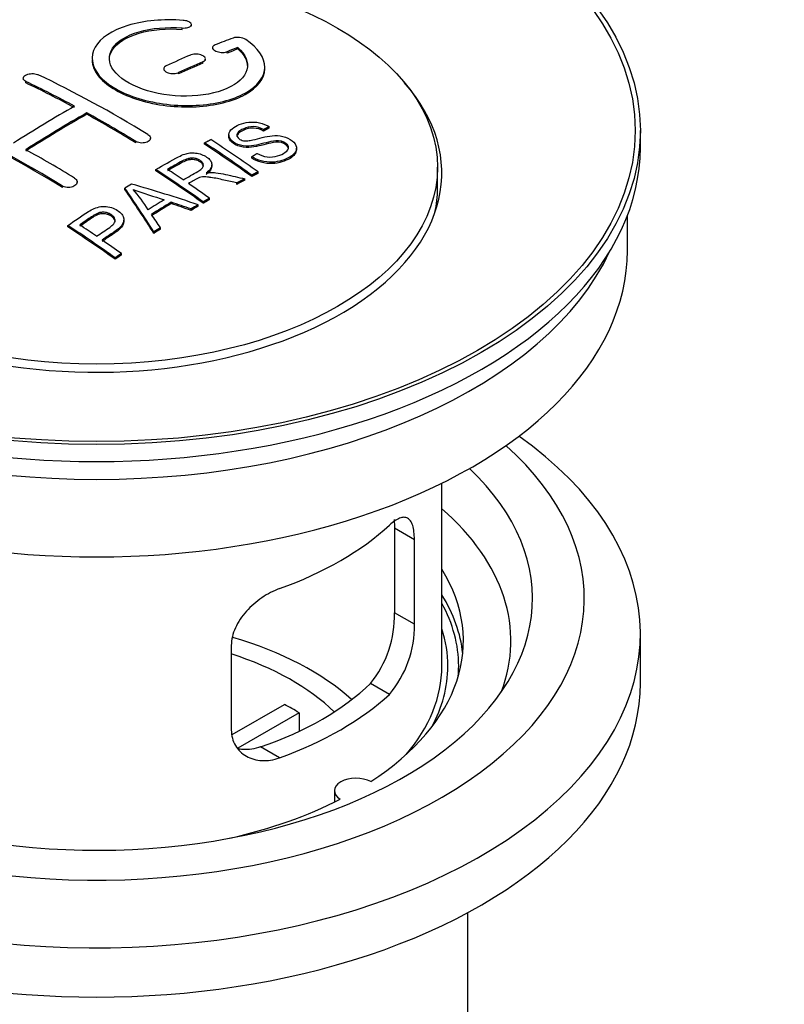
# Model space of a CAD drawing. Units: millimetres. Extents: x 0 to 1166, y 0 to 1778.
# Drawn here: x 1107 to 1152, y 203 to 260 of the extents above; entities that cross this region are included whole.
import ezdxf
from ezdxf import colors
from ezdxf.entities.mleader import LeaderData, LeaderLine
from ezdxf.math import Vec2, Vec3

# ---------------------------------------------------------------- set-up
doc = ezdxf.new("R2010")
doc.units = ezdxf.units.MM
doc.layers.add('DV6_Défaut', color=7, linetype='Continuous')
doc.layers.add('Défaut', color=7, linetype='Continuous')

# ---------------------------------------------------------------- blocks, each defined once
blk = doc.blocks.new('_DOT')
at = {"color": 0}
blk.add_line((0, 0), (-1, 0), dxfattribs=at)
at = {"color": 0, "const_width": 0.333}
blk.add_lwpolyline([(-0.1665, 0, 1), (0.1665, 0, 1)], format="xyb", close=True, dxfattribs=at)
blk = doc.blocks.new('SE5')
at = {"layer": 'DV6_Défaut', "color": 7, "linetype": 'Continuous'}
for p, q in [((1116.86, 259.738), (1116.86, 259.821)), ((1117.388, 259.932), (1117.388, 260.014)), ((1118.612, 258.681), (1118.612, 258.598)), ((1119.466, 258.364), (1119.466, 258.447)), ((1120.083, 258.604), (1120.083, 258.687)), ((1118.052, 257.782), (1118.052, 257.864)), ((1118.198, 257.946), (1118.198, 258.029)), ((1115.784, 257.456), (1115.784, 257.374)), ((1116.637, 257.156), (1116.637, 257.238)), ((1121.637, 257.474), (1121.637, 257.556)), ((1107.652, 256.899), (1107.652, 256.817)), ((1107.799, 256.64), (1107.799, 256.722)), ((1111.334, 254.82), (1111.334, 254.902)), ((1121.571, 253.849), (1121.571, 253.931)), ((1121.893, 254.026), (1121.893, 254.108)), ((1143.394, 252.894), (1143.394, 253.874)), ((1114.163, 253.171), (1114.163, 253.253)), ((1115.016, 253.354), (1115.016, 253.436)), ((1119.55, 253.631), (1119.55, 253.549)), ((1118.152, 253.087), (1118.152, 253.169)), ((1123.476, 252.767), (1123.476, 252.85)), ((1120.885, 252.284), (1120.885, 252.367)), ((1115.337, 251.538), (1115.337, 251.62)), ((1118.572, 251.816), (1118.572, 251.898)), ((1131.644, 250.526), (1131.644, 251.751)), ((1120.481, 251.003), (1120.481, 251.085)), ((1120.887, 251.216), (1120.887, 251.298)), ((1121.249, 251.403), (1121.249, 251.485)), ((1109.92, 250.582), (1109.92, 250.664)), ((1110.773, 250.82), (1110.773, 250.902)), ((1113.537, 250.458), (1113.537, 250.54)), ((1120.028, 250.762), (1120.028, 250.844)), ((1118.434, 249.876), (1118.434, 249.958)), ((1116.224, 249.647), (1116.224, 249.729)), ((1117.368, 249.253), (1117.368, 249.335)), ((1117.781, 249.497), (1117.781, 249.579)), ((1118.073, 249.667), (1118.073, 249.75)), ((1113.482, 248.6), (1113.482, 248.683)), ((1142.644, 246.934), (1142.644, 248.949)), ((1110.235, 248.297), (1110.235, 248.379)), ((1115.603, 248.168), (1115.603, 248.251)), ((1115.22, 247.924), (1115.22, 248.006)), ((1112.971, 246.425), (1112.971, 246.507)), ((1113.332, 246.673), (1113.332, 246.755)), ((1131.894, 222.847), (1131.894, 233.448)), ((1129.156, 230.844), (1129.156, 225.945)), ((1130.307, 230.179), (1129.156, 230.844)), ((1130.307, 225.28), (1130.307, 230.179)), ((1130.307, 225.28), (1129.156, 225.945)), ((1143.394, 221.867), (1143.394, 224.725)), ((1119.701, 224.055), (1119.701, 219.156)), ((1128.856, 221.219), (1127.765, 221.849)), ((1119.755, 218.894), (1122.776, 220.638)), ((1123.624, 220.148), (1120.084, 218.104)), ((1123.624, 220.148), (1123.624, 219.078)), ((1122.492, 217.545), (1121.401, 218.175)), ((1125.67, 215.641), (1125.67, 214.975)), ((1133.394, 191.412), (1133.394, 208.576))]:
    blk.add_line(p, q, dxfattribs=at)
for centre, radius, start, end in [((1120.073, 258.335), 0.943, 60.0097, 106.8146), ((1145.983, 343.773), 98.635, 251.08497, 252.19004), ((1109.05, 245.865), 6.764, 30.4428, 42.8496), ((1122.837, 225.807), 6.32, 321.2307, 1.2533), ((1124.17, 225.184), 6.138, 319.7591, 0.8917)]:
    blk.add_arc(centre, radius, start, end, dxfattribs=at)
for centre, major_axis in [((1111.894, 253.874), (-31.5, 0)), ((1111.894, 253.874), (-31.2, 0)), ((1111.894, 251.751), (-19.75, 0))]:
    blk.add_ellipse(centre, major_axis=major_axis, ratio=0.57735, dxfattribs=at)
for centre, major_axis, ratio, start_param, end_param in [((1110.392, 192.394), (38.191, 66.149), 0.57735, 0.610319, 0.629859), ((1111.099, 191.985), (38.202, 66.168), 0.57735, 0.618327, 0.629903), ((1111.099, 191.985), (38.152, 66.081), 0.57735, 0.618106, 0.629698), ((1110.392, 192.394), (38.191, 66.149), 0.57735, 0.656311, 0.682673), ((1111.099, 191.985), (38.202, 66.168), 0.57735, 0.656348, 0.682702), ((1111.099, 191.985), (38.152, 66.081), 0.57735, 0.656177, 0.682567), ((1112.483, 191.866), (-38.204, 66.171), 0.57735, -0.751044, -0.698591), ((1113.19, 192.274), (-38.195, 66.156), 0.57735, -0.816502, -0.698571), ((1111.894, 251.424), (-20, 0), 0.57735, 0, 3.612081), ((1112.483, 191.866), (-38.154, 66.084), 0.57735, -0.750999, -0.698477), ((1110.038, 192.598), (38.183, 66.136), 0.57735, 0.774495, 0.839996), ((1110.745, 192.189), (38.197, 66.16), 0.57735, 0.774499, 0.839976), ((1110.745, 192.189), (38.147, 66.073), 0.57735, 0.774485, 0.840048), ((1112.483, 191.866), (-38.204, 66.171), 0.57735, -0.816495, -0.764137), ((1112.483, 191.866), (-38.154, 66.084), 0.57735, -0.816536, -0.764109), ((1108.24, 189.417), (-38.119, 66.023), 0.57735, -0.816564, -0.698397), ((1108.24, 189.417), (-38.068, 65.936), 0.57735, -0.816605, -0.698282), ((1114.923, 193.275), (-38.146, 66.071), 0.57735, -0.902932, -0.852005), ((1111.894, 252.894), (-31.5, 0), 0.57735, 0, 3.141593), ((1108.947, 189.825), (-38.149, 66.076), 0.57735, -0.816539, -0.764107), ((1114.561, 193.066), (-38.159, 66.094), 0.57735, -0.902891, -0.851981), ((1114.561, 193.066), (-38.109, 66.007), 0.57735, -0.903046, -0.852069), ((1111.747, 191.441), (-38.206, 66.175), 0.57735, -0.902747, -0.8519), ((1111.747, 191.441), (-38.156, 66.088), 0.57735, -0.902902, -0.851987), ((1112.108, 191.65), (-38.206, 66.174), 0.57735, -0.874288, -0.857535), ((1118.22, 187.874), (37.943, 65.72), 0.57735, 0.743258, 0.751689), ((1118.22, 187.874), (37.893, 65.632), 0.57735, 0.743202, 0.751645), ((1115.485, 189.453), (38.122, 66.028), 0.57735, 0.814323, 0.821538), ((1111.209, 191.351), (-18.998, 74.009), 0.331719, -0.788162, -0.733629), ((1111.209, 191.351), (-18.973, 73.912), 0.331719, -0.788333, -0.733727), ((1110.362, 189.415), (-61.757, 44.823), 0.753053, -1.176203, -1.121249), ((1112.108, 191.65), (-38.206, 66.174), 0.57735, -0.902748, -0.880117), ((1111.894, 250.526), (-19.75, 0), 0.57735, 3.018945, 3.141593), ((1117.096, 188.523), (38.029, 65.867), 0.57735, 0.809222, 0.826579), ((1117.392, 188.352), (38.008, 65.831), 0.57735, 0.807137, 0.828517), ((1117.392, 188.352), (37.957, 65.744), 0.57735, 0.807165, 0.828574), ((1110.132, 189.249), (-60.331, 46.694), 0.745458, -1.151579, -1.135069), ((1110.132, 189.249), (-60.252, 46.632), 0.745458, -1.151716, -1.135185), ((1118.22, 187.874), (37.943, 65.72), 0.57735, 0.793583, 0.801272), ((1118.22, 187.874), (37.893, 65.632), 0.57735, 0.793596, 0.801295), ((1111.501, 191.42), (-19.948, 73.761), 0.346349, -0.789863, -0.773448), ((1106.645, 188.496), (-38.025, 65.862), 0.57735, -0.903307, -0.852216), ((1106.645, 188.496), (-37.975, 65.775), 0.57735, -0.903464, -0.852305), ((1107.006, 188.704), (-38.049, 65.903), 0.57735, -0.876427, -0.858164), ((1118.22, 187.874), (37.943, 65.719), 0.57735, 0.834184, 0.841329), ((1118.22, 187.874), (37.893, 65.632), 0.57735, 0.834248, 0.841402), ((1107.006, 188.704), (-38.049, 65.903), 0.57735, -0.903232, -0.882428), ((1111.894, 246.934), (-30.75, 0), 0.57735, 0, 3.141593), ((1111.894, 251.424), (-30.75, 0), 0.57735, 0.25974, 2.881853), ((1111.894, 224.725), (-31.5, 0), 0.57735, 0, 3.822948), ((1111.894, 226.766), (-28.25, 0), 0.57735, 0, 3.716209), ((1111.894, 226.766), (-25.25, 0), 0.57735, 0, 3.685056), ((1111.894, 224.317), (-23.999, 0), 0.57735, 2.925762, 3.727215), ((1111.894, 237.136), (20, 0), 0.57735, 5.270844, 5.72473), ((1111.894, 224.317), (-21.25, 0), 0.57735, 2.415027, 3.486294), ((1111.894, 222.847), (-21.25, 0), 0.57735, 3.201525, 3.486294), ((1111.894, 222.847), (20.976, 0), 0.57735, 0, 0.306251), ((1111.894, 222.847), (20.35, 0), 0.57735, 0, 0.185734), ((1111.894, 215.499), (-17.5, 0), 0.57735, 3.706964, 4.244161), ((1111.894, 215.499), (-16, 0), 0.57735, 3.676052, 4.202677), ((1111.894, 222.847), (-20, 0), 0.57735, 2.682927, 3.141593), ((1111.894, 222.847), (20.35, 0), 0.57735, 5.979723, 6.283185), ((1111.894, 222.847), (20.976, 0), 0.57735, 6.235505, 6.283185), ((1111.894, 221.867), (-31.5, 0), 0.57735, 0, 3.141593), ((1111.894, 227.338), (18.5, 0), 0.57735, 5.252079, 5.743495), ((1111.894, 227.338), (20, 0), 0.57735, 5.270844, 5.72473), ((1111.894, 213.866), (16, 0), 0.57735, 0.747889, 0.822907), ((1126.92, 215.641), (1.25, 0), 0.57735, 0.814814, 3.897575), ((1111.894, 224.317), (21.25, 0), 0.57735, 5.084073, 5.438955)]:
    blk.add_ellipse(centre, major_axis=major_axis, ratio=ratio, start_param=start_param, end_param=end_param, dxfattribs=at)
for points, knots in [([(1116.916, 260.262), (1115.778, 260.352), (1114.634, 260.245), (1112.792, 259.684), (1112.116, 259.237), (1111.515, 258.187), (1111.6, 257.596), (1112.512, 256.518), (1113.329, 256.044), (1115.361, 255.423), (1116.542, 255.284), (1118.777, 255.401), (1119.787, 255.653), (1121.229, 256.45), (1121.629, 256.976), (1121.645, 258.101), (1121.261, 258.672), (1120.544, 259.152)], [0, 0, 0, 0, 0.125, 0.125, 0.25, 0.25, 0.375, 0.375, 0.5, 0.5, 0.625, 0.625, 0.75, 0.75, 0.875, 0.875, 1, 1, 1, 1]), ([(1116.86, 259.821), (1116.916, 259.817), (1116.973, 259.816), (1117.026, 259.82), (1117.079, 259.824), (1117.131, 259.832), (1117.176, 259.844), (1117.222, 259.856), (1117.262, 259.872), (1117.295, 259.89), (1117.327, 259.909), (1117.353, 259.931), (1117.368, 259.954), (1117.384, 259.977), (1117.39, 260.003), (1117.387, 260.028), (1117.383, 260.054), (1117.37, 260.08), (1117.347, 260.104), (1117.325, 260.128), (1117.293, 260.152), (1117.255, 260.172), (1117.217, 260.193), (1117.171, 260.211), (1117.122, 260.225), (1117.073, 260.239), (1117.019, 260.25), (1116.965, 260.257), (1116.948, 260.259), (1116.932, 260.26), (1116.916, 260.262)], [0, 0, 0, 0, 0.106345, 0.106345, 0.106345, 0.212802, 0.212802, 0.212802, 0.320388, 0.320388, 0.320388, 0.429459, 0.429459, 0.429459, 0.53931, 0.53931, 0.53931, 0.648865, 0.648865, 0.648865, 0.75716, 0.75716, 0.75716, 0.86381, 0.86381, 0.86381, 0.969178, 0.969178, 0.969178, 1, 1, 1, 1]), ([(1120.083, 258.687), (1120.537, 258.284), (1120.719, 257.831), (1120.488, 256.973), (1120.08, 256.588), (1118.821, 256.037), (1117.99, 255.881), (1116.227, 255.868), (1115.317, 256.011), (1113.799, 256.545), (1113.204, 256.931), (1112.581, 257.783), (1112.557, 258.243), (1113.082, 259.047), (1113.632, 259.389), (1115.079, 259.811), (1115.978, 259.891), (1116.86, 259.821)], [0, 0, 0, 0, 0.125, 0.125, 0.25, 0.25, 0.375, 0.375, 0.5, 0.5, 0.625, 0.625, 0.75, 0.75, 0.875, 0.875, 1, 1, 1, 1]), ([(1112.639, 257.984), (1112.639, 258.183), (1112.699, 258.379), (1113.082, 258.965), (1113.632, 259.306), (1115.079, 259.728), (1115.978, 259.808), (1116.86, 259.738)], [0, 0, 0, 0, 0.185958, 0.185958, 0.592979, 0.592979, 1, 1, 1, 1]), ([(1118.759, 258.837), (1118.719, 258.821), (1118.685, 258.802), (1118.661, 258.779), (1118.637, 258.757), (1118.621, 258.732), (1118.615, 258.705), (1118.609, 258.679), (1118.613, 258.651), (1118.627, 258.624), (1118.64, 258.597), (1118.663, 258.57), (1118.694, 258.545), (1118.724, 258.52), (1118.763, 258.497), (1118.807, 258.478), (1118.851, 258.458), (1118.901, 258.442), (1118.954, 258.429), (1119.006, 258.417), (1119.062, 258.408), (1119.117, 258.404), (1119.173, 258.4), (1119.229, 258.401), (1119.281, 258.405), (1119.333, 258.41), (1119.383, 258.42), (1119.427, 258.433), (1119.44, 258.437), (1119.453, 258.442), (1119.466, 258.447)], [0, 0, 0, 0, 0.109174, 0.109174, 0.109174, 0.218497, 0.218497, 0.218497, 0.327426, 0.327426, 0.327426, 0.435186, 0.435186, 0.435186, 0.541638, 0.541638, 0.541638, 0.647225, 0.647225, 0.647225, 0.752751, 0.752751, 0.752751, 0.859028, 0.859028, 0.859028, 0.966552, 0.966552, 0.966552, 1, 1, 1, 1]), ([(1111.639, 257.984), (1111.64, 257.646), (1111.78, 257.301), (1112.512, 256.436), (1113.329, 255.963), (1115.361, 255.341), (1116.542, 255.202), (1118.777, 255.319), (1119.787, 255.571), (1121.229, 256.367), (1121.629, 256.894), (1121.637, 257.462), (1121.637, 257.468), (1121.637, 257.474)], [0, 0, 0, 0, 0.131021, 0.131021, 0.347684, 0.347684, 0.564347, 0.564347, 0.78101, 0.78101, 0.997673, 0.997673, 1, 1, 1, 1]), ([(1118.052, 257.864), (1118.092, 257.881), (1118.125, 257.902), (1118.149, 257.926), (1118.174, 257.949), (1118.189, 257.975), (1118.195, 258.003), (1118.201, 258.03), (1118.198, 258.058), (1118.184, 258.086), (1118.171, 258.114), (1118.149, 258.141), (1118.118, 258.166), (1118.088, 258.191), (1118.049, 258.214), (1118.005, 258.234), (1117.961, 258.253), (1117.91, 258.27), (1117.858, 258.282), (1117.805, 258.294), (1117.749, 258.301), (1117.694, 258.305), (1117.638, 258.308), (1117.582, 258.307), (1117.53, 258.301), (1117.477, 258.295), (1117.427, 258.284), (1117.384, 258.27), (1117.37, 258.265), (1117.357, 258.26), (1117.345, 258.255)], [0, 0, 0, 0, 0.108609, 0.108609, 0.108609, 0.217357, 0.217357, 0.217357, 0.325874, 0.325874, 0.325874, 0.433612, 0.433612, 0.433612, 0.540434, 0.540434, 0.540434, 0.64661, 0.64661, 0.64661, 0.752687, 0.752687, 0.752687, 0.859246, 0.859246, 0.859246, 0.966661, 0.966661, 0.966661, 1, 1, 1, 1]), ([(1115.93, 257.628), (1115.891, 257.61), (1115.857, 257.588), (1115.833, 257.563), (1115.809, 257.539), (1115.793, 257.512), (1115.787, 257.484), (1115.781, 257.456), (1115.784, 257.426), (1115.797, 257.398), (1115.81, 257.37), (1115.833, 257.342), (1115.863, 257.316), (1115.893, 257.291), (1115.932, 257.268), (1115.976, 257.248), (1116.02, 257.229), (1116.07, 257.213), (1116.123, 257.201), (1116.176, 257.19), (1116.232, 257.182), (1116.288, 257.18), (1116.344, 257.178), (1116.4, 257.18), (1116.452, 257.187), (1116.505, 257.194), (1116.555, 257.206), (1116.598, 257.222), (1116.612, 257.227), (1116.625, 257.232), (1116.637, 257.238)], [0, 0, 0, 0, 0.108146, 0.108146, 0.108146, 0.216425, 0.216425, 0.216425, 0.324589, 0.324589, 0.324589, 0.432285, 0.432285, 0.432285, 0.53939, 0.53939, 0.53939, 0.646047, 0.646047, 0.646047, 0.752591, 0.752591, 0.752591, 0.8594, 0.8594, 0.8594, 0.966741, 0.966741, 0.966741, 1, 1, 1, 1]), ([(1107.799, 256.722), (1107.759, 256.741), (1107.726, 256.764), (1107.701, 256.789), (1107.677, 256.814), (1107.661, 256.842), (1107.655, 256.871), (1107.649, 256.9), (1107.653, 256.93), (1107.665, 256.959), (1107.678, 256.987), (1107.701, 257.016), (1107.731, 257.041), (1107.761, 257.067), (1107.8, 257.09), (1107.844, 257.11), (1107.888, 257.13), (1107.938, 257.146), (1107.991, 257.157), (1108.044, 257.169), (1108.1, 257.176), (1108.156, 257.178), (1108.212, 257.18), (1108.268, 257.177), (1108.32, 257.169), (1108.373, 257.162), (1108.423, 257.149), (1108.467, 257.133), (1108.48, 257.128), (1108.493, 257.122), (1108.506, 257.116)], [0, 0, 0, 0, 0.107899, 0.107899, 0.107899, 0.215929, 0.215929, 0.215929, 0.323875, 0.323875, 0.323875, 0.431486, 0.431486, 0.431486, 0.538676, 0.538676, 0.538676, 0.645549, 0.645549, 0.645549, 0.752343, 0.752343, 0.752343, 0.859331, 0.859331, 0.859331, 0.966701, 0.966701, 0.966701, 1, 1, 1, 1]), ([(1121.196, 252.557), (1121.364, 252.461), (1121.56, 252.379), (1121.99, 252.331), (1122.195, 252.358), (1122.553, 252.456), (1122.707, 252.527), (1122.952, 252.707), (1123.04, 252.823), (1122.971, 253.078), (1122.809, 253.209), (1122.389, 253.31), (1122.178, 253.279), (1121.616, 253.16), (1121.267, 253.039), (1120.666, 252.972), (1120.442, 252.977), (1120.031, 253.081), (1119.849, 253.177), (1119.605, 253.403), (1119.541, 253.535), (1119.561, 253.78), (1119.642, 253.891), (1119.976, 254.176), (1120.308, 254.315), (1121.107, 254.411), (1121.578, 254.307), (1121.893, 254.108)], [0, 0, 0, 0, 0.0625, 0.0625, 0.125, 0.125, 0.1875, 0.1875, 0.25, 0.25, 0.3125, 0.3125, 0.375, 0.375, 0.5, 0.5, 0.5625, 0.5625, 0.625, 0.625, 0.6875, 0.6875, 0.75, 0.75, 0.875, 0.875, 1, 1, 1, 1]), ([(1121.571, 253.931), (1121.403, 254.025), (1121.192, 254.098), (1120.765, 254.112), (1120.578, 254.056), (1120.267, 253.917), (1120.118, 253.835), (1119.983, 253.61), (1120.035, 253.463), (1120.28, 253.321), (1120.388, 253.289), (1120.602, 253.272), (1120.704, 253.289), (1120.994, 253.341), (1121.175, 253.39), (1121.722, 253.53), (1122.111, 253.632), (1122.958, 253.51), (1123.34, 253.265), (1123.546, 252.755), (1123.376, 252.512), (1122.831, 252.189), (1122.476, 252.061), (1121.652, 252.03), (1121.197, 252.16), (1120.885, 252.367)], [0, 0, 0, 0, 0.0625, 0.0625, 0.125, 0.125, 0.1875, 0.1875, 0.25, 0.25, 0.28125, 0.28125, 0.3125, 0.3125, 0.375, 0.375, 0.5, 0.5, 0.625, 0.625, 0.75, 0.75, 0.875, 0.875, 1, 1, 1, 1]), ([(1121.571, 253.849), (1121.403, 253.943), (1121.192, 254.016), (1120.765, 254.03), (1120.578, 253.974), (1120.267, 253.835), (1120.118, 253.753), (1120.03, 253.606), (1120.02, 253.569), (1120.022, 253.531)], [0, 0, 0, 0, 0.3026424, 0.3026424, 0.6052848, 0.6052848, 0.9079273, 0.9079273, 1, 1, 1, 1]), ([(1114.87, 253.647), (1114.909, 253.622), (1114.942, 253.594), (1114.967, 253.564), (1114.991, 253.534), (1115.007, 253.501), (1115.013, 253.468), (1115.019, 253.435), (1115.016, 253.402), (1115.003, 253.37), (1114.991, 253.339), (1114.969, 253.308), (1114.939, 253.281), (1114.909, 253.255), (1114.871, 253.231), (1114.827, 253.212), (1114.783, 253.192), (1114.732, 253.178), (1114.68, 253.168), (1114.627, 253.159), (1114.57, 253.155), (1114.514, 253.157), (1114.458, 253.159), (1114.401, 253.166), (1114.349, 253.179), (1114.296, 253.191), (1114.246, 253.209), (1114.202, 253.231), (1114.188, 253.238), (1114.175, 253.245), (1114.163, 253.253)], [0, 0, 0, 0, 0.107295, 0.107295, 0.107295, 0.21472, 0.21472, 0.21472, 0.322097, 0.322097, 0.322097, 0.429424, 0.429424, 0.429424, 0.536743, 0.536743, 0.536743, 0.644097, 0.644097, 0.644097, 0.751515, 0.751515, 0.751515, 0.858997, 0.858997, 0.858997, 0.966516, 0.966516, 0.966516, 1, 1, 1, 1]), ([(1123.013, 252.814), (1123.013, 252.832), (1123.011, 252.85), (1122.971, 252.996), (1122.809, 253.127), (1122.389, 253.228), (1122.178, 253.196), (1121.616, 253.078), (1121.267, 252.956), (1120.666, 252.89), (1120.442, 252.895), (1120.031, 252.999), (1119.849, 253.095), (1119.614, 253.313), (1119.55, 253.434), (1119.55, 253.549)], [0, 0, 0, 0, 0.0204654, 0.0204654, 0.1618094, 0.1618094, 0.3031533, 0.3031533, 0.5858412, 0.5858412, 0.7271852, 0.7271852, 0.8685291, 0.8685291, 1, 1, 1, 1]), ([(1123.473, 252.767), (1123.469, 252.573), (1123.318, 252.395), (1122.831, 252.106), (1122.476, 251.979), (1121.652, 251.948), (1121.197, 252.077), (1120.885, 252.284)], [0, 0, 0, 0, 0.282441, 0.282441, 0.641221, 0.641221, 1, 1, 1, 1]), ([(1115.337, 251.62), (1115.773, 251.873), (1116.197, 252.127), (1116.645, 252.36), (1116.759, 252.419), (1116.879, 252.474), (1117.01, 252.518), (1117.1, 252.548), (1117.198, 252.573), (1117.301, 252.584), (1117.405, 252.594), (1117.517, 252.592), (1117.624, 252.578), (1117.744, 252.562), (1117.863, 252.532), (1117.972, 252.494), (1118.081, 252.454), (1118.182, 252.404), (1118.268, 252.346), (1118.357, 252.287), (1118.434, 252.219), (1118.486, 252.146), (1118.536, 252.077), (1118.565, 252.002), (1118.571, 251.928), (1118.577, 251.863), (1118.563, 251.798), (1118.534, 251.737), (1118.491, 251.648), (1118.417, 251.566), (1118.331, 251.491), (1118.303, 251.467), (1118.274, 251.444), (1118.244, 251.421)], [0, 0, 0, 0, 0.342367, 0.342367, 0.342367, 0.429636, 0.429636, 0.429636, 0.489631, 0.489631, 0.489631, 0.550431, 0.550431, 0.550431, 0.618335, 0.618335, 0.618335, 0.686568, 0.686568, 0.686568, 0.757145, 0.757145, 0.757145, 0.82455, 0.82455, 0.82455, 0.884309, 0.884309, 0.884309, 0.97195, 0.97195, 0.97195, 1, 1, 1, 1]), ([(1116.904, 251.024), (1117.193, 251.189), (1117.492, 251.345), (1117.769, 251.513), (1117.848, 251.561), (1117.922, 251.612), (1117.981, 251.67), (1118.019, 251.707), (1118.05, 251.748), (1118.067, 251.792), (1118.081, 251.828), (1118.086, 251.866), (1118.08, 251.904), (1118.074, 251.942), (1118.057, 251.98), (1118.033, 252.015), (1118.006, 252.056), (1117.967, 252.095), (1117.921, 252.129), (1117.874, 252.163), (1117.819, 252.194), (1117.758, 252.219), (1117.694, 252.244), (1117.623, 252.262), (1117.551, 252.271), (1117.489, 252.279), (1117.425, 252.282), (1117.364, 252.278), (1117.3, 252.273), (1117.238, 252.262), (1117.18, 252.246), (1117.067, 252.216), (1116.967, 252.171), (1116.875, 252.121), (1116.583, 251.96), (1116.293, 251.795), (1116.002, 251.629)], [0, 0, 0, 0, 0.254173, 0.254173, 0.254173, 0.326818, 0.326818, 0.326818, 0.373831, 0.373831, 0.373831, 0.41241, 0.41241, 0.41241, 0.45084, 0.45084, 0.45084, 0.494322, 0.494322, 0.494322, 0.538141, 0.538141, 0.538141, 0.5837, 0.5837, 0.5837, 0.62279, 0.62279, 0.62279, 0.663667, 0.663667, 0.663667, 0.744083, 0.744083, 0.744083, 1, 1, 1, 1]), ([(1118.083, 251.789), (1118.083, 251.8), (1118.082, 251.811), (1118.08, 251.822), (1118.074, 251.86), (1118.057, 251.898), (1118.033, 251.934), (1118.006, 251.974), (1117.967, 252.013), (1117.921, 252.047), (1117.874, 252.081), (1117.819, 252.112), (1117.758, 252.137), (1117.694, 252.162), (1117.623, 252.18), (1117.551, 252.189), (1117.489, 252.197), (1117.425, 252.2), (1117.364, 252.196), (1117.3, 252.192), (1117.238, 252.18), (1117.18, 252.165), (1117.067, 252.134), (1116.967, 252.089), (1116.875, 252.039), (1116.583, 251.878), (1116.293, 251.714), (1116.002, 251.547)], [0, 0, 0, 0, 0.018831, 0.018831, 0.018831, 0.083003, 0.083003, 0.083003, 0.155608, 0.155608, 0.155608, 0.22878, 0.22878, 0.22878, 0.304856, 0.304856, 0.304856, 0.370129, 0.370129, 0.370129, 0.438387, 0.438387, 0.438387, 0.572666, 0.572666, 0.572666, 1, 1, 1, 1]), ([(1118.572, 251.816), (1118.572, 251.761), (1118.558, 251.706), (1118.534, 251.655), (1118.491, 251.566), (1118.417, 251.484), (1118.331, 251.409), (1118.303, 251.385), (1118.274, 251.362), (1118.244, 251.339)], [0, 0, 0, 0, 0.304021, 0.304021, 0.304021, 0.831268, 0.831268, 0.831268, 1, 1, 1, 1]), ([(1110.627, 251.122), (1110.667, 251.098), (1110.7, 251.069), (1110.724, 251.038), (1110.748, 251.006), (1110.764, 250.972), (1110.77, 250.937), (1110.777, 250.902), (1110.773, 250.865), (1110.761, 250.831), (1110.748, 250.796), (1110.726, 250.762), (1110.696, 250.732), (1110.666, 250.701), (1110.627, 250.674), (1110.583, 250.651), (1110.539, 250.628), (1110.489, 250.61), (1110.436, 250.598), (1110.383, 250.585), (1110.326, 250.578), (1110.27, 250.578), (1110.214, 250.577), (1110.157, 250.582), (1110.105, 250.593), (1110.052, 250.604), (1110.002, 250.621), (1109.959, 250.643), (1109.945, 250.649), (1109.932, 250.656), (1109.92, 250.664)], [0, 0, 0, 0, 0.107253, 0.107253, 0.107253, 0.214619, 0.214619, 0.214619, 0.322167, 0.322167, 0.322167, 0.429909, 0.429909, 0.429909, 0.537703, 0.537703, 0.537703, 0.645384, 0.645384, 0.645384, 0.752836, 0.752836, 0.752836, 0.860044, 0.860044, 0.860044, 0.9671, 0.9671, 0.9671, 1, 1, 1, 1]), ([(1120.028, 250.844), (1119.776, 250.901), (1119.523, 250.957), (1119.018, 251.067), (1118.766, 251.122), (1118.444, 251.171), (1118.38, 251.18), (1118.251, 251.193), (1118.186, 251.197), (1117.992, 251.193), (1117.87, 251.166), (1117.723, 251.096), (1117.677, 251.07), (1117.585, 251.018), (1117.447, 250.94), (1117.31, 250.862), (1117.218, 250.809)], [0, 0, 0, 0, 0.25, 0.25, 0.5, 0.5, 0.5625, 0.5625, 0.625, 0.625, 0.75, 0.75, 0.8125, 0.8125, 0.875, 1, 1, 1, 1]), ([(1118.244, 251.421), (1118.334, 251.435), (1118.425, 251.445), (1118.612, 251.45), (1118.708, 251.443), (1118.995, 251.412), (1119.181, 251.375), (1119.739, 251.255), (1120.11, 251.171), (1120.481, 251.085)], [0, 0, 0, 0, 0.125, 0.125, 0.25, 0.25, 0.5, 0.5, 1, 1, 1, 1]), ([(1110.235, 248.379), (1110.632, 248.653), (1111.017, 248.929), (1111.634, 249.311), (1111.864, 249.431), (1112.413, 249.51), (1112.708, 249.455), (1113.169, 249.238), (1113.349, 249.081), (1113.512, 248.724), (1113.477, 248.526), (1113.207, 248.204), (1113.008, 248.069), (1112.613, 247.804), (1112.416, 247.671), (1112.219, 247.536)], [0, 0, 0, 0, 0.25, 0.25, 0.375, 0.375, 0.5, 0.5, 0.625, 0.625, 0.75, 0.75, 0.875, 0.875, 1, 1, 1, 1]), ([(1111.897, 247.757), (1112.151, 247.93), (1112.412, 248.097), (1112.658, 248.271), (1112.747, 248.334), (1112.831, 248.403), (1112.892, 248.479), (1112.925, 248.521), (1112.952, 248.565), (1112.965, 248.611), (1112.978, 248.657), (1112.977, 248.706), (1112.963, 248.753), (1112.951, 248.794), (1112.928, 248.834), (1112.898, 248.871), (1112.854, 248.925), (1112.793, 248.974), (1112.726, 249.016), (1112.666, 249.053), (1112.597, 249.085), (1112.523, 249.108), (1112.448, 249.13), (1112.365, 249.143), (1112.283, 249.145), (1112.212, 249.147), (1112.139, 249.139), (1112.072, 249.123), (1112.013, 249.109), (1111.957, 249.088), (1111.906, 249.063), (1111.686, 248.951), (1111.502, 248.81), (1111.306, 248.678), (1111.177, 248.591), (1111.047, 248.504), (1110.918, 248.415)], [0, 0, 0, 0, 0.231765, 0.231765, 0.231765, 0.316277, 0.316277, 0.316277, 0.361783, 0.361783, 0.361783, 0.408006, 0.408006, 0.408006, 0.448771, 0.448771, 0.448771, 0.50874, 0.50874, 0.50874, 0.561715, 0.561715, 0.561715, 0.615279, 0.615279, 0.615279, 0.661556, 0.661556, 0.661556, 0.702535, 0.702535, 0.702535, 0.881689, 0.881689, 0.881689, 1, 1, 1, 1]), ([(1112.974, 248.595), (1112.974, 248.62), (1112.97, 248.646), (1112.963, 248.67), (1112.951, 248.712), (1112.928, 248.752), (1112.898, 248.789), (1112.854, 248.843), (1112.793, 248.892), (1112.726, 248.934), (1112.666, 248.971), (1112.597, 249.003), (1112.523, 249.025), (1112.448, 249.048), (1112.365, 249.061), (1112.283, 249.063), (1112.212, 249.065), (1112.139, 249.057), (1112.072, 249.041), (1112.013, 249.027), (1111.957, 249.006), (1111.906, 248.98), (1111.686, 248.869), (1111.502, 248.728), (1111.306, 248.596), (1111.177, 248.509), (1111.047, 248.421), (1110.918, 248.333)], [0, 0, 0, 0, 0.03974, 0.03974, 0.03974, 0.105866, 0.105866, 0.105866, 0.203143, 0.203143, 0.203143, 0.28907, 0.28907, 0.28907, 0.375953, 0.375953, 0.375953, 0.451015, 0.451015, 0.451015, 0.517486, 0.517486, 0.517486, 0.808081, 0.808081, 0.808081, 1, 1, 1, 1]), ([(1113.474, 248.601), (1113.468, 248.49), (1113.423, 248.38), (1113.207, 248.121), (1113.008, 247.986), (1112.613, 247.722), (1112.416, 247.589), (1112.219, 247.454)], [0, 0, 0, 0, 0.230896, 0.230896, 0.615448, 0.615448, 1, 1, 1, 1]), ([(1130.307, 230.179), (1130.307, 230.345), (1130.299, 230.495), (1130.265, 230.769), (1130.24, 230.893), (1130.173, 231.103), (1130.132, 231.191), (1130.034, 231.333), (1129.977, 231.386), (1129.849, 231.456), (1129.778, 231.474), (1129.623, 231.473), (1129.54, 231.455), (1129.361, 231.387), (1129.265, 231.335), (1129.066, 231.2), (1128.963, 231.116), (1128.856, 231.017)], [0, 0, 0, 0, 0.125, 0.125, 0.25, 0.25, 0.375, 0.375, 0.5, 0.5, 0.625, 0.625, 0.75, 0.75, 0.875, 0.875, 1, 1, 1, 1]), ([(1129.126, 231.342), (1129.128, 231.329), (1129.13, 231.315), (1129.147, 231.164), (1129.156, 231.01), (1129.156, 230.844)], [0, 0, 0, 0, 0.090139, 0.090139, 1, 1, 1, 1]), ([(1122.492, 227.343), (1122.32, 227.281), (1122.149, 227.206), (1121.81, 227.03), (1121.64, 226.929), (1121.311, 226.705), (1121.153, 226.583), (1120.851, 226.32), (1120.706, 226.178), (1120.441, 225.881), (1120.321, 225.727), (1120.106, 225.406), (1120.012, 225.237), (1119.86, 224.902), (1119.801, 224.733), (1119.721, 224.391), (1119.701, 224.221), (1119.701, 224.055)], [0, 0, 0, 0, 0.125, 0.125, 0.25, 0.25, 0.375, 0.375, 0.5, 0.5, 0.625, 0.625, 0.75, 0.75, 0.875, 0.875, 1, 1, 1, 1]), ([(1119.701, 219.156), (1119.701, 218.991), (1119.721, 218.833), (1119.8, 218.534), (1119.859, 218.39), (1120.011, 218.13), (1120.103, 218.013), (1120.318, 217.804), (1120.441, 217.713), (1120.705, 217.564), (1120.848, 217.505), (1121.153, 217.419), (1121.31, 217.394), (1121.637, 217.377), (1121.807, 217.386), (1122.149, 217.439), (1122.32, 217.483), (1122.492, 217.545)], [0, 0, 0, 0, 0.125, 0.125, 0.25, 0.25, 0.375, 0.375, 0.5, 0.5, 0.625, 0.625, 0.75, 0.75, 0.875, 0.875, 1, 1, 1, 1]), ([(1121.401, 218.175), (1121.226, 218.115), (1121.053, 218.073), (1120.708, 218.023), (1120.535, 218.016), (1120.265, 218.032), (1120.165, 218.045), (1120.068, 218.064)], [0, 0, 0, 0, 0.38295, 0.38295, 0.765899, 0.765899, 1, 1, 1, 1])]:
    blk.add_open_spline(points, degree=3, knots=knots, dxfattribs=at)
for points, degree in [([(1120.083, 258.604), (1120.449, 258.28), (1120.638, 257.923), (1120.637, 257.573)], 3), ([(1121.893, 254.108), (1121.732, 254.02), (1121.571, 253.931)], 2), ([(1121.893, 254.026), (1121.732, 253.938), (1121.571, 253.849)], 2), ([(1118.152, 253.169), (1118.333, 253.263), (1118.514, 253.356)], 2), ([(1120.885, 252.367), (1121.041, 252.462), (1121.196, 252.557)], 2), ([(1121.249, 251.485), (1121.068, 251.392), (1120.887, 251.298)], 2), ([(1121.249, 251.403), (1121.068, 251.31), (1120.887, 251.216)], 2), ([(1118.434, 249.958), (1118.253, 249.854), (1118.073, 249.75)], 2), ([(1118.434, 249.876), (1118.253, 249.772), (1118.073, 249.667)], 2), ([(1113.332, 246.755), (1113.151, 246.632), (1112.971, 246.507)], 2), ([(1113.332, 246.673), (1113.151, 246.549), (1112.971, 246.425)], 2)]:
    blk.add_open_spline(points, degree=degree, dxfattribs=at)

msp = doc.modelspace()

# ---------------------------------------------------------------- block references
at = {"layer": 'Défaut'}
msp.add_blockref('SE5', (0, 0), dxfattribs=at)

# ---------------------------------------------------------------- leaders
at = {"layer": 'Défaut', "color": 7, "linetype": 'Continuous'}
ml = msp.add_multileader_mtext('Standard', dxfattribs=at)
ml.set_content('{\\pxsm0.9;\\fSolid Edge ISO|b1||i0||c0|p34;\\W1.;27/02/2018\\P}', color=256)
ml.set_leader_properties()
ml.set_arrow_properties(name='DOT')
ml.build(insert=Vec2(0, 0))
ml.multileader.update_dxf_attribs({"leader_type": 0, "dogleg_length": 0, "arrow_head_size": 12})
ctx = ml.context
ctx.base_point, ctx.char_height, ctx.arrow_head_size, ctx.landing_gap_size = Vec3(1064.209, 1771.048), 12, 12, 4.2
notes = []
notes.append((ctx, [(0, (0, 0, 0), (0, 0), (1, 0), 1, [])]))
ctx.mtext.insert = Vec3(1066.209, 1777.168)
for ctx, leaders in notes:
    for number, flags, end, landing, length, lines in leaders:
        leader = LeaderData()
        leader.index, (leader.has_last_leader_line, leader.has_dogleg_vector, leader.attachment_direction) = number, flags
        leader.last_leader_point, leader.dogleg_vector, leader.dogleg_length = Vec3(end), Vec3(landing), length
        for number, points, colour, breaks in lines:
            line = LeaderLine()
            line.index, line.vertices, line.color, line.breaks = number, Vec3.list(points), colors.encode_raw_color(colour), breaks
            leader.lines.append(line)
        ctx.leaders.append(leader)

doc.saveas('drawing.dxf')
